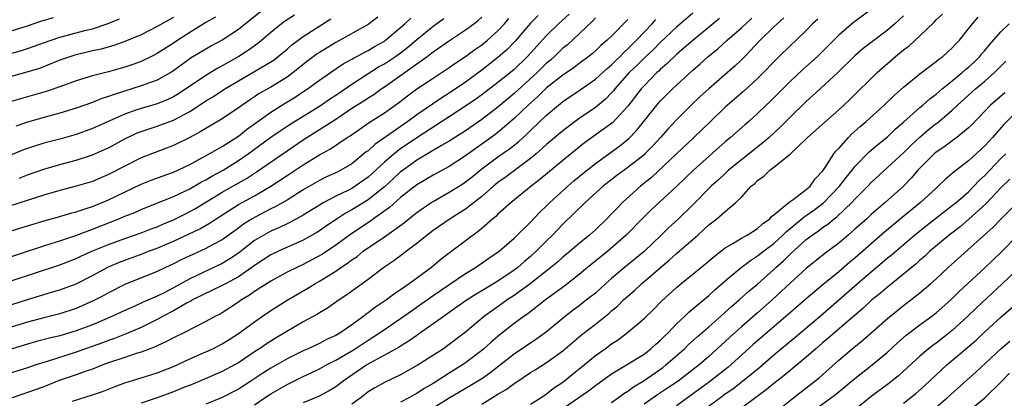
# Model space of a CAD drawing. Units: inches. Extents: x 2626171 to 2628000, y 1452000 to 1455000.
# Drawn here: x 2626830 to 2626951, y 1453549 to 1453596 of the extents above; entities that cross this region are included whole.
import ezdxf

# ---------------------------------------------------------------- set-up
doc = ezdxf.new("R2010")
doc.units = ezdxf.units.IN
doc.header["$MEASUREMENT"] = 0
doc.layers.add('LD26251452_2ft', color=202, linetype='Continuous')

msp = doc.modelspace()

# ---------------------------------------------------------------- linework, layer by layer
at = {"layer": 'LD26251452_2ft'}
for points, elevation in [([(2626860.36, 1453597), (2626857, 1453594.31), (2626855.01, 1453593), (2626853.7, 1453592.3), (2626853, 1453591.91), (2626851.19, 1453590.81), (2626848.87, 1453589.13), (2626847, 1453588.09), (2626845.59, 1453587.59), (2626845, 1453587.36), (2626841.67, 1453586.33), (2626841, 1453586.05), (2626840.19, 1453585.81), (2626839, 1453585.34), (2626837, 1453584.63), (2626835, 1453584), (2626833.63, 1453583.63), (2626831, 1453582.9), (2626829.57, 1453582.43)], 10760), ([(2626863.9, 1453596.1), (2626862.7, 1453595.3), (2626862.3, 1453595), (2626861, 1453593.93), (2626859.91, 1453593), (2626859.41, 1453592.59), (2626858.23, 1453591.77), (2626857.04, 1453591), (2626855.73, 1453590.27), (2626855, 1453589.84), (2626854.45, 1453589.55), (2626853, 1453588.66), (2626849.6, 1453586.4), (2626849, 1453586.03), (2626848.3, 1453585.7), (2626847, 1453585.17), (2626845, 1453584.6), (2626844.37, 1453584.37), (2626843, 1453583.9), (2626839, 1453582.11), (2626837, 1453581.38), (2626835, 1453580.82), (2626833, 1453580.3), (2626831, 1453579.67), (2626830.51, 1453579.49), (2626827, 1453578.07)], 10758), ([(2626901, 1453595.76), (2626900.65, 1453595.35), (2626899, 1453593.79), (2626897.56, 1453592.44), (2626897, 1453592), (2626895.96, 1453591), (2626895.46, 1453590.54), (2626895, 1453590.17), (2626893.82, 1453589), (2626891, 1453586.44), (2626890.21, 1453585.79), (2626889, 1453584.77), (2626887, 1453583.23), (2626885, 1453581.85), (2626883, 1453580.58), (2626882.03, 1453580.03), (2626879, 1453578.22), (2626877.3, 1453577), (2626877, 1453576.77), (2626876.08, 1453575.92), (2626875, 1453574.94), (2626873, 1453573.32), (2626871, 1453572.09), (2626870.28, 1453571.72), (2626869.16, 1453571), (2626867.87, 1453570.13), (2626867, 1453569.52), (2626866.68, 1453569.32), (2626865, 1453568.36), (2626861.94, 1453567), (2626861, 1453566.55), (2626860.07, 1453565.93), (2626859, 1453565.24), (2626858.66, 1453565), (2626857, 1453563.87), (2626855.4, 1453563), (2626855, 1453562.77), (2626851.35, 1453561), (2626851.13, 1453560.87), (2626850.59, 1453560.59), (2626849, 1453559.66), (2626847.73, 1453559), (2626847, 1453558.59), (2626845, 1453557.62), (2626843.17, 1453556.84), (2626841.73, 1453556.27), (2626841, 1453556.03), (2626840.26, 1453555.74), (2626837, 1453554.56), (2626833.43, 1453553.43), (2626832.02, 1453553), (2626831, 1453552.66), (2626827, 1453551.4)], 10740), ([(2626827, 1453559.78), (2626831, 1453561.07), (2626833.95, 1453561.95), (2626835, 1453562.24), (2626837, 1453562.98), (2626839, 1453564.01), (2626841, 1453565.08), (2626842.34, 1453565.66), (2626843, 1453565.91), (2626845.26, 1453566.74), (2626845.91, 1453567), (2626847, 1453567.39), (2626849, 1453568.24), (2626852.24, 1453569.76), (2626853.51, 1453570.49), (2626854.25, 1453571), (2626857, 1453572.76), (2626859, 1453573.85), (2626861, 1453575), (2626862.21, 1453575.79), (2626863, 1453576.33), (2626865, 1453577.65), (2626867, 1453578.9), (2626868.37, 1453579.63), (2626870.4, 1453581), (2626870.77, 1453581.23), (2626873.14, 1453582.86), (2626875, 1453584.04), (2626876.73, 1453585.27), (2626877.85, 1453586.15), (2626879.01, 1453586.99), (2626881, 1453588.33), (2626883, 1453589.64), (2626883.79, 1453590.21), (2626885, 1453591.01), (2626886.15, 1453591.85), (2626887, 1453592.42), (2626887.72, 1453593), (2626889, 1453594.14), (2626889.79, 1453595), (2626890.32, 1453595.68)], 10746), ([(2626827, 1453565.71), (2626833, 1453567.66), (2626833.94, 1453567.94), (2626835, 1453568.29), (2626836.95, 1453568.95), (2626839, 1453569.72), (2626842.28, 1453571), (2626843, 1453571.31), (2626844.22, 1453571.78), (2626845, 1453572.15), (2626849, 1453573.73), (2626851, 1453574.69), (2626852.46, 1453575.54), (2626853, 1453575.82), (2626853.73, 1453576.27), (2626855.11, 1453577), (2626857, 1453578.17), (2626858.2, 1453579), (2626861, 1453581.04), (2626862.15, 1453581.85), (2626863, 1453582.42), (2626863.92, 1453583), (2626867, 1453584.89), (2626868.25, 1453585.75), (2626869, 1453586.24), (2626871, 1453587.58), (2626874.29, 1453589.71), (2626875, 1453590.1), (2626876.36, 1453591), (2626877, 1453591.46), (2626877.87, 1453592.13), (2626879, 1453593.09), (2626881, 1453594.73), (2626882.33, 1453595.67)], 10750), ([(2626827, 1453590.81), (2626830.26, 1453591.74), (2626831, 1453591.96), (2626833.93, 1453593), (2626835, 1453593.36), (2626838.22, 1453594.22), (2626839, 1453594.41), (2626840.82, 1453595), (2626842.36, 1453595.65)], 10766), ([(2626874.18, 1453595.82), (2626873, 1453594.94), (2626869, 1453592.71), (2626867.93, 1453592.07), (2626867, 1453591.5), (2626866.7, 1453591.3), (2626865.56, 1453590.44), (2626863.77, 1453589), (2626863, 1453588.45), (2626861, 1453587.22), (2626859.57, 1453586.43), (2626859, 1453586.03), (2626858.37, 1453585.63), (2626857, 1453584.67), (2626855, 1453583.32), (2626853, 1453582.13), (2626852.3, 1453581.7), (2626851, 1453581.01), (2626849, 1453580.01), (2626845, 1453578.52), (2626841, 1453576.44), (2626839, 1453575.61), (2626837, 1453575), (2626835, 1453574.49), (2626833, 1453573.93), (2626827.78, 1453572.22)], 10754), ([(2626897.78, 1453596.22), (2626896.47, 1453595), (2626895, 1453593.57), (2626892.65, 1453591), (2626891, 1453589.4), (2626890.53, 1453589), (2626889, 1453587.77), (2626887, 1453586.26), (2626886.26, 1453585.74), (2626885, 1453584.87), (2626883, 1453583.55), (2626879, 1453580.99), (2626877, 1453579.62), (2626876.2, 1453579), (2626875, 1453577.97), (2626873, 1453576.12), (2626871.4, 1453575), (2626871, 1453574.75), (2626870.5, 1453574.5), (2626869, 1453573.79), (2626867.53, 1453573), (2626865, 1453571.44), (2626863.42, 1453570.58), (2626863, 1453570.39), (2626862.07, 1453569.93), (2626861, 1453569.49), (2626860.13, 1453569), (2626859, 1453568.31), (2626857, 1453566.76), (2626855.94, 1453566.06), (2626855, 1453565.51), (2626851, 1453563.59), (2626849, 1453562.49), (2626847.93, 1453561.93), (2626847, 1453561.47), (2626845.28, 1453560.72), (2626844.23, 1453560.23), (2626843, 1453559.7), (2626841.5, 1453559), (2626839, 1453557.95), (2626837, 1453557.19), (2626835, 1453556.6), (2626833.7, 1453556.3), (2626832.12, 1453555.88), (2626831, 1453555.56), (2626829, 1453554.95)], 10742), ([(2626893.94, 1453596.06), (2626893, 1453595.08), (2626891.12, 1453592.88), (2626890.14, 1453591.86), (2626889, 1453590.86), (2626887, 1453589.31), (2626885, 1453587.84), (2626883, 1453586.49), (2626882.08, 1453585.92), (2626879, 1453583.82), (2626877.88, 1453583), (2626873.83, 1453580.17), (2626873, 1453579.39), (2626872.77, 1453579.23), (2626871, 1453577.79), (2626869.64, 1453577), (2626869, 1453576.68), (2626867.85, 1453576.15), (2626867, 1453575.72), (2626865, 1453574.55), (2626863, 1453573.31), (2626861.54, 1453572.46), (2626861, 1453572.21), (2626859, 1453571.18), (2626858.69, 1453571), (2626857.65, 1453570.35), (2626857, 1453569.86), (2626855, 1453568.4), (2626853.74, 1453567.74), (2626853, 1453567.33), (2626851.38, 1453566.62), (2626850.03, 1453565.97), (2626849, 1453565.44), (2626848.01, 1453565), (2626847, 1453564.52), (2626843, 1453562.89), (2626841, 1453561.89), (2626840.43, 1453561.57), (2626839.12, 1453560.88), (2626837, 1453559.94), (2626835, 1453559.29), (2626833, 1453558.81), (2626831, 1453558.28), (2626829, 1453557.64)], 10744), ([(2626829, 1453563.35), (2626835, 1453565.35), (2626837, 1453566.12), (2626837.6, 1453566.4), (2626838.94, 1453567), (2626841, 1453567.85), (2626843, 1453568.58), (2626845, 1453569.26), (2626846.25, 1453569.75), (2626847, 1453570.02), (2626847.67, 1453570.33), (2626849, 1453570.87), (2626850.41, 1453571.59), (2626851, 1453571.88), (2626851.72, 1453572.28), (2626855, 1453574.27), (2626858.02, 1453575.98), (2626859.23, 1453576.77), (2626863, 1453579.38), (2626865, 1453580.72), (2626867, 1453581.98), (2626869, 1453583.28), (2626871, 1453584.61), (2626872.47, 1453585.53), (2626873, 1453585.89), (2626873.68, 1453586.32), (2626874.62, 1453587), (2626875, 1453587.25), (2626880.28, 1453591), (2626880.7, 1453591.3), (2626881, 1453591.56), (2626883.02, 1453592.98), (2626885, 1453594.27), (2626886.03, 1453595), (2626886.57, 1453595.43), (2626887, 1453595.83)], 10748), ([(2626854.18, 1453595.82), (2626853, 1453595.16), (2626851, 1453593.94), (2626849.52, 1453593), (2626849, 1453592.64), (2626847, 1453591.35), (2626846.3, 1453591), (2626845, 1453590.39), (2626843.99, 1453590.01), (2626843, 1453589.68), (2626841, 1453589.12), (2626839, 1453588.62), (2626837, 1453588), (2626835, 1453587.26), (2626833.31, 1453586.69), (2626831, 1453586.04), (2626829, 1453585.44)], 10762), ([(2626829, 1453594.16), (2626831, 1453594.78), (2626832.67, 1453595.33), (2626834.2, 1453595.8)], 10768), ([(2626849, 1453595.79), (2626848.48, 1453595.52), (2626847, 1453594.69), (2626845, 1453593.68), (2626843, 1453592.82), (2626841.66, 1453592.34), (2626840.1, 1453591.9), (2626839, 1453591.67), (2626836.85, 1453591.15), (2626836.36, 1453591), (2626835, 1453590.52), (2626832.47, 1453589.53), (2626830.93, 1453589.07), (2626829, 1453588.52)], 10764), ([(2626829, 1453569.5), (2626831, 1453570.14), (2626833.2, 1453570.8), (2626835, 1453571.28), (2626836.32, 1453571.68), (2626837, 1453571.85), (2626838.25, 1453572.25), (2626839, 1453572.52), (2626840.23, 1453573), (2626841, 1453573.32), (2626845, 1453575.26), (2626846.25, 1453575.75), (2626847.71, 1453576.29), (2626849, 1453576.73), (2626851, 1453577.7), (2626852.49, 1453578.49), (2626853.41, 1453579), (2626854.41, 1453579.59), (2626855, 1453579.91), (2626857, 1453581.18), (2626858.01, 1453581.99), (2626859, 1453582.68), (2626861, 1453584.14), (2626862.75, 1453585.25), (2626864, 1453586), (2626865.21, 1453586.79), (2626865.53, 1453587), (2626867, 1453588.08), (2626868.34, 1453589), (2626869.93, 1453590.07), (2626871, 1453590.66), (2626871.21, 1453590.79), (2626871.61, 1453591), (2626872.5, 1453591.5), (2626873, 1453591.74), (2626873.78, 1453592.22), (2626875, 1453592.9), (2626875.14, 1453593), (2626877, 1453594.56), (2626877.5, 1453595), (2626878.27, 1453595.73)], 10752), ([(2626913, 1453596.32), (2626911, 1453594.59), (2626909, 1453592.72), (2626908.15, 1453591.85), (2626907, 1453590.8), (2626906.11, 1453589.89), (2626905.19, 1453589), (2626903.41, 1453587), (2626903.23, 1453586.77), (2626903, 1453586.51), (2626902.25, 1453585.75), (2626901, 1453584.71), (2626899, 1453583.34), (2626898.52, 1453583), (2626897, 1453581.84), (2626895, 1453580.14), (2626893.72, 1453579), (2626893, 1453578.41), (2626889.9, 1453576.1), (2626889, 1453575.46), (2626888.44, 1453575), (2626887, 1453573.73), (2626885, 1453572.17), (2626883.09, 1453571), (2626881, 1453569.54), (2626880.29, 1453569), (2626879, 1453567.94), (2626877.74, 1453567), (2626877.33, 1453566.67), (2626876.18, 1453565.82), (2626874.91, 1453565), (2626873, 1453563.54), (2626870.38, 1453561.62), (2626869.43, 1453561), (2626867.99, 1453560.01), (2626867, 1453559.42), (2626866.74, 1453559.26), (2626865, 1453558.31), (2626861.67, 1453556.33), (2626861, 1453555.92), (2626860.44, 1453555.57), (2626859.6, 1453555), (2626859, 1453554.62), (2626857, 1453553.28), (2626856.52, 1453553), (2626855, 1453552.18), (2626851.37, 1453550.63), (2626850.17, 1453550.17), (2626849, 1453549.68), (2626846.97, 1453548.97), (2626845, 1453548.31)], 10734), ([(2626916.32, 1453595.68), (2626913, 1453592.97), (2626911.96, 1453592.04), (2626911, 1453591.22), (2626909.87, 1453590.13), (2626909, 1453589.38), (2626908.81, 1453589.19), (2626908.6, 1453589), (2626907, 1453587.38), (2626906.66, 1453587), (2626905, 1453584.87), (2626903.15, 1453582.85), (2626899.66, 1453580.34), (2626898.55, 1453579.45), (2626897, 1453578.19), (2626894.17, 1453575.83), (2626893.11, 1453575), (2626890.63, 1453573), (2626889, 1453571.56), (2626888.72, 1453571.28), (2626888.36, 1453571), (2626887, 1453569.8), (2626886.56, 1453569.44), (2626885.94, 1453569), (2626881.99, 1453566.01), (2626880.79, 1453565), (2626878.05, 1453563), (2626877, 1453562.27), (2626876.23, 1453561.77), (2626875.26, 1453561), (2626873.89, 1453560.11), (2626873, 1453559.42), (2626872.75, 1453559.25), (2626872.45, 1453559), (2626871, 1453557.95), (2626869.63, 1453557), (2626869, 1453556.62), (2626867.88, 1453556.12), (2626867, 1453555.65), (2626866.55, 1453555.45), (2626865.61, 1453555), (2626865, 1453554.73), (2626863, 1453553.75), (2626861, 1453552.6), (2626860.01, 1453551.99), (2626858.53, 1453551), (2626857, 1453550.02), (2626855, 1453548.98), (2626853, 1453548.15)], 10732), ([(2626859, 1453548.09), (2626860.31, 1453549), (2626861, 1453549.45), (2626863, 1453550.61), (2626865, 1453551.58), (2626865.98, 1453552.02), (2626867, 1453552.51), (2626867.88, 1453553), (2626869, 1453553.57), (2626871, 1453554.74), (2626871.41, 1453555), (2626873, 1453556.07), (2626873.58, 1453556.42), (2626874.46, 1453557), (2626877, 1453558.72), (2626878.32, 1453559.68), (2626879.5, 1453560.5), (2626881, 1453561.56), (2626885, 1453564.26), (2626886.22, 1453565), (2626887.86, 1453566.14), (2626889.14, 1453567), (2626891, 1453568.61), (2626893, 1453570.57), (2626894.17, 1453571.83), (2626895, 1453572.61), (2626895.38, 1453573), (2626897.59, 1453575), (2626898.34, 1453575.66), (2626899.44, 1453576.56), (2626901, 1453577.83), (2626904, 1453580), (2626905.11, 1453580.89), (2626906.1, 1453581.9), (2626908.56, 1453585), (2626908.77, 1453585.23), (2626909, 1453585.49), (2626910.5, 1453587), (2626911, 1453587.47), (2626913, 1453589.31), (2626913.92, 1453590.08), (2626914.92, 1453591), (2626916.08, 1453591.92), (2626917.26, 1453593), (2626919, 1453594.52), (2626920.29, 1453595.71)], 10730), ([(2626924.25, 1453595.75), (2626923.4, 1453595), (2626923, 1453594.63), (2626921.33, 1453593), (2626919.43, 1453591), (2626919, 1453590.56), (2626918.2, 1453589.8), (2626917.31, 1453589), (2626915, 1453587.01), (2626913.94, 1453586.06), (2626912.81, 1453585), (2626911, 1453583.18), (2626909.95, 1453582.05), (2626909.02, 1453581), (2626908.05, 1453579.95), (2626907.11, 1453579), (2626907, 1453578.9), (2626905, 1453577.31), (2626903.66, 1453576.34), (2626901.96, 1453575), (2626899.76, 1453573), (2626897, 1453570.35), (2626895.72, 1453569), (2626895, 1453568.3), (2626893.72, 1453567), (2626893, 1453566.35), (2626892.26, 1453565.74), (2626891.43, 1453565), (2626891, 1453564.67), (2626889, 1453563.32), (2626887, 1453562.12), (2626886.29, 1453561.71), (2626885.21, 1453561), (2626883, 1453559.44), (2626882.35, 1453559), (2626879.22, 1453556.78), (2626879, 1453556.64), (2626878.05, 1453555.95), (2626877, 1453555.33), (2626876.81, 1453555.19), (2626873.21, 1453553.21), (2626872.85, 1453553), (2626869.9, 1453551), (2626869, 1453550.3), (2626868.2, 1453549.8), (2626866.89, 1453549.11), (2626865, 1453548.35)], 10728), ([(2626935, 1453596.77), (2626932.83, 1453595.17), (2626931, 1453593.6), (2626929, 1453591.6), (2626928.38, 1453591), (2626926.59, 1453589.41), (2626925, 1453587.92), (2626922.55, 1453585.45), (2626922.06, 1453585), (2626921, 1453583.97), (2626919.92, 1453583), (2626919.42, 1453582.58), (2626917.65, 1453581), (2626917, 1453580.48), (2626913.11, 1453577), (2626911, 1453574.97), (2626907.89, 1453572.11), (2626906.77, 1453571), (2626904.82, 1453569), (2626902.52, 1453567), (2626900.05, 1453565), (2626899, 1453564.13), (2626897.24, 1453562.76), (2626894.87, 1453561), (2626892.69, 1453559.31), (2626892.23, 1453559), (2626891, 1453558.09), (2626889.26, 1453556.74), (2626888.18, 1453555.82), (2626887.27, 1453555), (2626887, 1453554.78), (2626885, 1453553.25), (2626884.64, 1453553), (2626883, 1453551.99), (2626881, 1453550.71), (2626879.91, 1453550.09), (2626879, 1453549.49), (2626878.67, 1453549.33), (2626878.09, 1453549), (2626877, 1453548.42)], 10724), ([(2626939, 1453596.01), (2626937.91, 1453595), (2626937, 1453594.23), (2626935.15, 1453592.85), (2626934.03, 1453591.97), (2626933, 1453591.06), (2626930.87, 1453589), (2626928.7, 1453587), (2626927.82, 1453586.18), (2626927, 1453585.46), (2626925, 1453583.52), (2626923.76, 1453582.24), (2626922.42, 1453581), (2626921.66, 1453580.34), (2626919, 1453578.26), (2626917.43, 1453577), (2626917.21, 1453576.79), (2626917, 1453576.6), (2626916.19, 1453575.81), (2626915.29, 1453575), (2626913.14, 1453572.86), (2626911.11, 1453570.89), (2626910.07, 1453569.93), (2626909.12, 1453569), (2626907.01, 1453566.99), (2626904.6, 1453565), (2626903, 1453563.64), (2626902.26, 1453563), (2626901, 1453561.86), (2626899.93, 1453561), (2626899, 1453560.28), (2626898.26, 1453559.74), (2626897.33, 1453559), (2626895, 1453557.06), (2626893.79, 1453556.21), (2626891, 1453554.31), (2626889.33, 1453553), (2626888, 1453552), (2626887, 1453551.31), (2626886.52, 1453551), (2626885.57, 1453550.43), (2626883, 1453548.92), (2626881, 1453547.66)], 10722), ([(2626887, 1453548.18), (2626889, 1453549.39), (2626890.02, 1453549.98), (2626891, 1453550.72), (2626891.18, 1453550.82), (2626893, 1453552.05), (2626893.6, 1453552.41), (2626895, 1453553.3), (2626897, 1453554.72), (2626899.3, 1453556.7), (2626901, 1453558.01), (2626902.66, 1453559.34), (2626903, 1453559.65), (2626903.74, 1453560.26), (2626904.48, 1453561), (2626905, 1453561.48), (2626905.83, 1453562.17), (2626906.71, 1453563), (2626909.03, 1453565), (2626910.11, 1453565.89), (2626911, 1453566.71), (2626911.35, 1453567), (2626913.64, 1453569), (2626915, 1453570.25), (2626915.97, 1453571), (2626917, 1453571.9), (2626918.32, 1453573), (2626919, 1453573.68), (2626920.21, 1453575), (2626920.65, 1453575.35), (2626921, 1453575.72), (2626921.76, 1453576.24), (2626922.5, 1453577), (2626923, 1453577.37), (2626925, 1453578.98), (2626927, 1453580.83), (2626927.16, 1453581), (2626931, 1453584.41), (2626931.64, 1453585), (2626932.34, 1453585.66), (2626935.73, 1453589), (2626938, 1453591), (2626939, 1453591.81), (2626939.68, 1453592.32), (2626941, 1453593.55), (2626942.76, 1453595.24), (2626943, 1453595.49), (2626943.79, 1453596.21)], 10720), ([(2626893, 1453548.15), (2626894.34, 1453549), (2626895, 1453549.44), (2626895.85, 1453550.15), (2626897, 1453550.87), (2626898.16, 1453551.84), (2626899.61, 1453553), (2626901, 1453554.15), (2626902.2, 1453555), (2626903, 1453555.59), (2626903.85, 1453556.15), (2626904.96, 1453557), (2626907, 1453558.72), (2626908.16, 1453559.83), (2626909.16, 1453560.84), (2626911, 1453562.54), (2626911.54, 1453563), (2626914.56, 1453565.44), (2626915.63, 1453566.37), (2626917, 1453567.41), (2626917.95, 1453567.95), (2626919, 1453568.61), (2626919.71, 1453569), (2626921, 1453569.8), (2626921.62, 1453570.38), (2626922.52, 1453571), (2626922.73, 1453571.27), (2626923, 1453571.47), (2626924.85, 1453573), (2626925, 1453573.12), (2626925.37, 1453573.37), (2626927, 1453574.61), (2626927.46, 1453575), (2626928.08, 1453575.92), (2626929, 1453576.87), (2626929.32, 1453577.32), (2626930.41, 1453579), (2626930.66, 1453579.34), (2626931, 1453579.67), (2626932.19, 1453581), (2626932.59, 1453581.41), (2626933.65, 1453582.35), (2626934.4, 1453583), (2626936.6, 1453585), (2626937.82, 1453586.18), (2626939, 1453587.21), (2626941, 1453588.87), (2626943, 1453590.37), (2626943.34, 1453590.66), (2626943.84, 1453591), (2626945, 1453592.06), (2626945.43, 1453592.57), (2626945.87, 1453593), (2626947, 1453594.39), (2626947.47, 1453595), (2626948.17, 1453595.83)], 10718), ([(2626905, 1453595.55), (2626903, 1453593.51), (2626902.47, 1453593), (2626901.66, 1453592.34), (2626901, 1453591.68), (2626900.64, 1453591.36), (2626900.18, 1453591), (2626899, 1453590.13), (2626898.37, 1453589.63), (2626897, 1453588.71), (2626895, 1453587.13), (2626893.92, 1453586.08), (2626892.7, 1453585), (2626891, 1453583.36), (2626889, 1453581.64), (2626888.15, 1453581), (2626887, 1453580.18), (2626886.29, 1453579.71), (2626885, 1453578.74), (2626883, 1453577.44), (2626881, 1453576.36), (2626879, 1453575.17), (2626877, 1453573.61), (2626875.62, 1453572.38), (2626873.65, 1453571), (2626873.28, 1453570.72), (2626871, 1453569.21), (2626869, 1453567.77), (2626867.35, 1453566.65), (2626866.07, 1453565.93), (2626865, 1453565.37), (2626864.19, 1453565), (2626863, 1453564.41), (2626861, 1453563.33), (2626859, 1453562.04), (2626858.39, 1453561.61), (2626857.39, 1453561), (2626857, 1453560.72), (2626855, 1453559.41), (2626854.74, 1453559.26), (2626854.2, 1453559), (2626853, 1453558.34), (2626851.7, 1453557.7), (2626850.34, 1453557), (2626849, 1453556.34), (2626848.13, 1453555.87), (2626847, 1453555.37), (2626846.76, 1453555.24), (2626845, 1453554.57), (2626844.39, 1453554.39), (2626843, 1453553.91), (2626841, 1453553.25), (2626840.3, 1453553), (2626839, 1453552.5), (2626838.25, 1453552.25), (2626837, 1453551.79), (2626834.93, 1453551.07), (2626833, 1453550.31), (2626831, 1453549.6), (2626830.55, 1453549.45), (2626829, 1453548.91)], 10738), ([(2626829.99, 1453576.01), (2626831, 1453576.41), (2626833, 1453577.11), (2626835, 1453577.67), (2626837, 1453578.21), (2626839, 1453578.87), (2626840.48, 1453579.52), (2626841, 1453579.76), (2626843, 1453580.86), (2626844.46, 1453581.54), (2626845, 1453581.75), (2626847, 1453582.39), (2626849, 1453583.13), (2626851, 1453584.22), (2626852.69, 1453585.31), (2626853, 1453585.52), (2626853.93, 1453586.07), (2626855.32, 1453587), (2626857, 1453588.01), (2626861, 1453590.34), (2626861.4, 1453590.6), (2626861.92, 1453591), (2626863, 1453591.88), (2626863.59, 1453592.41), (2626865, 1453593.46), (2626868.39, 1453595.61)], 10756), ([(2626836.55, 1453548.55), (2626839, 1453549.31), (2626840.26, 1453549.74), (2626841.68, 1453550.32), (2626843, 1453550.8), (2626846.23, 1453551.77), (2626847, 1453552.01), (2626849, 1453552.8), (2626851, 1453553.74), (2626853, 1453554.61), (2626853.84, 1453555), (2626855, 1453555.59), (2626855.87, 1453556.13), (2626857, 1453556.87), (2626859, 1453558.33), (2626859.97, 1453559), (2626861, 1453559.7), (2626863, 1453560.99), (2626865.55, 1453562.45), (2626866.42, 1453563), (2626867, 1453563.32), (2626867.87, 1453563.87), (2626869, 1453564.55), (2626869.64, 1453565), (2626870.47, 1453565.53), (2626871, 1453565.95), (2626871.63, 1453566.37), (2626872.4, 1453567), (2626875, 1453568.78), (2626877.47, 1453570.53), (2626878.02, 1453571), (2626879, 1453571.76), (2626880.78, 1453573), (2626881, 1453573.14), (2626883, 1453574.27), (2626884.68, 1453575.32), (2626885, 1453575.54), (2626885.82, 1453576.18), (2626886.79, 1453577), (2626887, 1453577.16), (2626889, 1453578.63), (2626890.4, 1453579.6), (2626891.52, 1453580.49), (2626892.57, 1453581.43), (2626893, 1453581.87), (2626895, 1453583.78), (2626896.45, 1453585), (2626897, 1453585.44), (2626899.13, 1453586.87), (2626901, 1453588.18), (2626902.47, 1453589.53), (2626903, 1453589.96), (2626903.51, 1453590.49), (2626904.05, 1453591), (2626904.5, 1453591.5), (2626905, 1453591.92), (2626905.53, 1453592.47), (2626906.09, 1453593), (2626908, 1453595), (2626908.46, 1453595.54)], 10736), ([(2626928.41, 1453595.59), (2626927.77, 1453595), (2626927, 1453594.21), (2626925.75, 1453593), (2626925, 1453592.31), (2626923.66, 1453591), (2626923, 1453590.34), (2626921.74, 1453589), (2626921, 1453588.27), (2626919.29, 1453586.71), (2626917.29, 1453585), (2626917, 1453584.74), (2626915.18, 1453583), (2626913.16, 1453581), (2626911, 1453579), (2626907.92, 1453576.08), (2626906.57, 1453575), (2626904.33, 1453573), (2626903.67, 1453572.33), (2626903, 1453571.61), (2626902.4, 1453571), (2626901, 1453569.66), (2626900.27, 1453569), (2626899, 1453567.95), (2626897.9, 1453567), (2626897, 1453566.26), (2626896.33, 1453565.67), (2626895.53, 1453565), (2626892.98, 1453563), (2626891, 1453561.56), (2626890.15, 1453561), (2626889.49, 1453560.51), (2626887.33, 1453559), (2626885, 1453557.03), (2626883, 1453555.5), (2626882.27, 1453555), (2626879.18, 1453553), (2626877, 1453551.8), (2626875, 1453550.84), (2626873.82, 1453550.18), (2626873, 1453549.67), (2626872.13, 1453549), (2626871, 1453548.16)], 10726), ([(2626897, 1453547.62), (2626900.17, 1453549.83), (2626901, 1453550.48), (2626903, 1453551.89), (2626904.86, 1453553), (2626907, 1453554.34), (2626907.86, 1453555), (2626908.45, 1453555.55), (2626909, 1453556), (2626909.49, 1453556.51), (2626910, 1453557), (2626911, 1453558.06), (2626912.02, 1453559), (2626912.51, 1453559.49), (2626915, 1453561.57), (2626915.73, 1453562.27), (2626917, 1453563.35), (2626918.98, 1453565.02), (2626920.12, 1453565.88), (2626921, 1453566.43), (2626921.71, 1453567), (2626923, 1453567.97), (2626924.12, 1453569), (2626924.55, 1453569.45), (2626926.45, 1453571), (2626926.74, 1453571.26), (2626927, 1453571.41), (2626927.93, 1453572.07), (2626929.09, 1453572.91), (2626931.1, 1453575), (2626931.9, 1453576.1), (2626932.65, 1453577), (2626933, 1453577.45), (2626934.76, 1453579.24), (2626935.83, 1453580.17), (2626937, 1453581.09), (2626937.97, 1453582.03), (2626939, 1453582.91), (2626941, 1453584.69), (2626941.37, 1453585), (2626942.23, 1453585.77), (2626943, 1453586.35), (2626943.75, 1453587), (2626945, 1453587.99), (2626946.23, 1453589), (2626946.63, 1453589.37), (2626947, 1453589.67), (2626947.69, 1453590.31), (2626948.39, 1453591), (2626948.66, 1453591.34), (2626949, 1453591.72), (2626949.57, 1453592.43), (2626951, 1453594.03), (2626952.02, 1453595)], 10716), ([(2626903, 1453548.39), (2626903.86, 1453549), (2626904.51, 1453549.49), (2626905, 1453549.79), (2626905.69, 1453550.31), (2626907, 1453551.1), (2626909.31, 1453552.69), (2626909.69, 1453553), (2626911.97, 1453555), (2626912.49, 1453555.51), (2626913.55, 1453556.45), (2626915, 1453557.69), (2626916.48, 1453559), (2626917.8, 1453560.2), (2626918.74, 1453561), (2626919.93, 1453562.07), (2626921, 1453562.96), (2626923, 1453564.76), (2626923.25, 1453565), (2626924.18, 1453565.82), (2626925, 1453566.63), (2626927, 1453568.44), (2626927.72, 1453569), (2626928.49, 1453569.51), (2626929, 1453569.91), (2626929.65, 1453570.35), (2626930.43, 1453571), (2626930.76, 1453571.24), (2626932.63, 1453573), (2626933, 1453573.41), (2626934.57, 1453575), (2626935, 1453575.46), (2626939, 1453579.12), (2626939.94, 1453580.06), (2626941, 1453581.06), (2626942.04, 1453581.96), (2626943, 1453582.73), (2626943.16, 1453582.84), (2626945, 1453584.4), (2626945.63, 1453585), (2626947.4, 1453586.6), (2626947.85, 1453587), (2626949, 1453587.95), (2626950.2, 1453589), (2626951.58, 1453590.42)], 10714), ([(2626951.47, 1453586.53), (2626949.69, 1453585), (2626947.41, 1453582.59), (2626947, 1453582.19), (2626945.55, 1453581), (2626945, 1453580.61), (2626944.08, 1453579.92), (2626943, 1453579.19), (2626942.78, 1453579), (2626941, 1453577.24), (2626940.77, 1453577), (2626939.96, 1453576.04), (2626938.97, 1453575.03), (2626936.71, 1453573), (2626935, 1453571.51), (2626934.45, 1453571), (2626933, 1453569.71), (2626932.17, 1453569), (2626931, 1453568.02), (2626929.29, 1453566.71), (2626927, 1453564.88), (2626925, 1453563.09), (2626922.81, 1453561), (2626921, 1453559.41), (2626919, 1453557.69), (2626917.58, 1453556.42), (2626917, 1453555.87), (2626915, 1453554.05), (2626913.79, 1453553), (2626911.19, 1453551), (2626909.88, 1453550.12), (2626908.67, 1453549.33), (2626907, 1453548.17)], 10712), ([(2626953, 1453584.25), (2626951.37, 1453582.63), (2626949.96, 1453581), (2626949.49, 1453580.51), (2626949, 1453579.98), (2626947, 1453578.16), (2626945.21, 1453576.79), (2626945, 1453576.58), (2626944.14, 1453575.86), (2626943.25, 1453575), (2626943, 1453574.79), (2626941.1, 1453573), (2626938.83, 1453571.17), (2626936.65, 1453569.35), (2626933, 1453566.17), (2626932.35, 1453565.65), (2626931, 1453564.48), (2626929.08, 1453562.92), (2626927, 1453561.16), (2626924.78, 1453559.22), (2626922.17, 1453557), (2626920.47, 1453555.53), (2626917.71, 1453553), (2626917.33, 1453552.67), (2626915.09, 1453550.91), (2626911, 1453547.96)], 10710), ([(2626913.71, 1453547), (2626916.41, 1453549), (2626917, 1453549.43), (2626917.94, 1453550.06), (2626919.15, 1453551), (2626921.26, 1453552.74), (2626923, 1453554.25), (2626925.61, 1453556.39), (2626928.71, 1453559), (2626933.28, 1453563), (2626935, 1453564.48), (2626936.37, 1453565.63), (2626937, 1453566.18), (2626937.46, 1453566.54), (2626940.35, 1453569), (2626941.83, 1453570.17), (2626945, 1453572.63), (2626945.46, 1453573), (2626947, 1453574.34), (2626947.66, 1453575), (2626948.3, 1453575.7), (2626949, 1453576.35), (2626949.61, 1453577), (2626951, 1453578.41), (2626951.6, 1453579)], 10708), ([(2626952.11, 1453575.89), (2626951, 1453574.8), (2626949.15, 1453572.85), (2626947.05, 1453570.95), (2626945.97, 1453570.03), (2626944.62, 1453569), (2626942.25, 1453567), (2626941.6, 1453566.4), (2626941, 1453565.89), (2626940.53, 1453565.47), (2626937, 1453562.6), (2626936.15, 1453561.85), (2626935.08, 1453561), (2626934, 1453560), (2626930.5, 1453557), (2626929.71, 1453556.29), (2626929, 1453555.71), (2626928.17, 1453555), (2626927, 1453553.95), (2626925, 1453552.32), (2626924.29, 1453551.71), (2626923, 1453550.71), (2626922.07, 1453549.93), (2626919, 1453547.69)], 10706), ([(2626923, 1453547.03), (2626925.45, 1453549), (2626928.05, 1453551), (2626928.57, 1453551.43), (2626931, 1453553.59), (2626932.67, 1453555), (2626933.96, 1453556.04), (2626937, 1453558.74), (2626939, 1453560.34), (2626939.88, 1453561), (2626941, 1453561.89), (2626942.32, 1453563), (2626943, 1453563.6), (2626944.5, 1453565), (2626950.03, 1453569.97), (2626951, 1453570.96), (2626953, 1453572.97)], 10704), ([(2626927.4, 1453547), (2626930.62, 1453549.38), (2626933, 1453551.34), (2626935.11, 1453553), (2626937, 1453554.57), (2626938.26, 1453555.74), (2626939.33, 1453556.67), (2626941, 1453557.93), (2626942.49, 1453559), (2626943, 1453559.4), (2626944.81, 1453561), (2626945.9, 1453562.1), (2626949, 1453564.98), (2626951.05, 1453566.95), (2626953, 1453568.9)], 10702), ([(2626955.18, 1453566.82), (2626951.16, 1453563), (2626947.97, 1453560.03), (2626946.92, 1453559), (2626945, 1453557.25), (2626943.74, 1453556.26), (2626943, 1453555.7), (2626942.59, 1453555.41), (2626942.07, 1453555), (2626941, 1453554.09), (2626939, 1453552.23), (2626938.35, 1453551.65), (2626937, 1453550.61), (2626935, 1453549.1), (2626933, 1453547.46)], 10700), ([(2626939, 1453548.28), (2626940.5, 1453549.5), (2626941.56, 1453550.44), (2626943, 1453551.79), (2626944.34, 1453553), (2626946.87, 1453555.13), (2626947.93, 1453556.07), (2626949, 1453557.09), (2626951, 1453558.9), (2626953.46, 1453561)], 10698), ([(2626942.09, 1453547), (2626944.42, 1453549), (2626946.82, 1453551.18), (2626947.89, 1453552.11), (2626951, 1453554.97), (2626952.08, 1453555.92)], 10696), ([(2626946.64, 1453547), (2626949, 1453548.93), (2626951, 1453550.88), (2626952.03, 1453551.97)], 10694)]:
    msp.add_lwpolyline(points, dxfattribs=dict(at, elevation=elevation))

doc.saveas('drawing.dxf')
